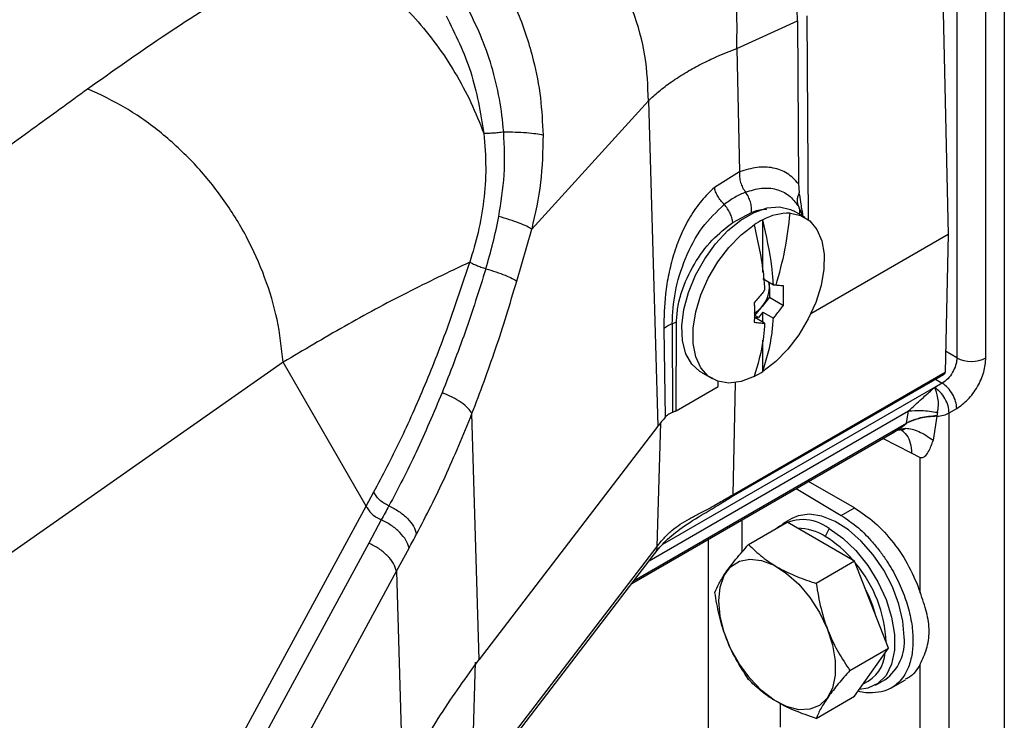
# Model space of a CAD drawing. Extents: x 0.5 to 33.5, y 0.5 to 21.5.
# Drawn here: x 24.9 to 25.1, y 14.3 to 14.4 of the extents above; entities that cross this region are included whole.
import ezdxf

# ---------------------------------------------------------------- set-up
doc = ezdxf.new("R2010")
doc.units = 0
doc.header["$MEASUREMENT"] = 0
doc.layers.get('0').update_dxf_attribs({"linetype": 'CONTINUOUS'})

# ---------------------------------------------------------------- blocks, each defined once
blk = doc.blocks.new('A$C7AF72921')
at = {"color": 7, "linetype": 'Continuous'}
for p, q in [((4.218143168245071, 4.82951132980801), (4.219633877075907, 4.762912158074251)), ((4.232998285983896, 4.820808307149036), (4.232998285983896, 4.473768132678646)), ((4.221688730392934, 4.818274409063431), (4.221688730392934, 4.73356632785428)), ((4.22862866168478, 4.733577695525575), (4.22862866168478, 4.818285776734729)), ((4.18640746764725, 4.766403303818105), (4.18604815902269, 4.814969686146036)), ((4.169313804156801, 4.807227599439685), (4.183750564644399, 4.813768620768773)), ((4.183750564644399, 4.813768620768773), (4.184037225957496, 4.775018253388446)), ((4.169313804156801, 4.807227599439685), (4.169971843089272, 4.777829475663996)), ((4.12048021397581, 4.764237144053364), (4.148276379470218, 4.794778074251749)), ((4.148276379470218, 4.794778074251749), (4.150532153679556, 4.717286505282591)), ((4.169971843089272, 4.777829475663996), (4.164003563106611, 4.774144117659691)), ((4.184037225957496, 4.775018253388446), (4.184169233019006, 4.772880779506874)), ((4.184227179750323, 4.772383266854916), (4.18416918116511, 4.772880809441492)), ((4.16836302404166, 4.765816583971283), (4.172804297464694, 4.768198100934807)), ((4.185555093267553, 4.766977646033812), (4.182945195823478, 4.768484307758076)), ((4.183977568047538, 4.769670420326594), (4.184453820176174, 4.768442369029611)), ((4.184936113283939, 4.76733494955047), (4.1844798508331, 4.768752957566974)), ((4.175527171589614, 4.753953354632802), (4.175527171589614, 4.766443748044441)), ((4.116936777837779, 4.751848064134812), (4.12048021397581, 4.764237144053364)), ((4.219633877075907, 4.762912158074251), (4.186944155494302, 4.744040768526386)), ((4.219633877075907, 4.762912158074251), (4.218881515902488, 4.730168329297033)), ((4.178027566564019, 4.750901737900211), (4.175527171589614, 4.752345185194294)), ((4.177093081536412, 4.750309573908797), (4.177093081536412, 4.751441166642497)), ((4.177093081536412, 4.750309573908797), (4.177093081536412, 4.74798950342198)), ((4.178658472944221, 4.75084224998276), (4.178027566564019, 4.750901737900211)), ((4.177093081536412, 4.74798950342198), (4.175353072126185, 4.745825042006103)), ((4.177093081536412, 4.74798950342198), (4.180430346574937, 4.74606294132327)), ((4.173613270131554, 4.743660640449733), (4.175353072126185, 4.745825042006103)), ((4.175527171589614, 4.744457089248634), (4.174483248909709, 4.74315841239132)), ((4.175527171589614, 4.744457089248634), (4.178027566564019, 4.743013641954551)), ((4.175527171589614, 4.742046421883519), (4.175527171589614, 4.744457089248634)), ((4.153916774290671, 4.741701705202697), (4.154969265827262, 4.742132421910615)), ((4.154851453770391, 4.720964586799543), (4.154969265827262, 4.742132421910615)), ((4.173439118814223, 4.743251682039212), (4.174483248909709, 4.74315841239132)), ((4.175939513788627, 4.741808234745132), (4.173439118814223, 4.743251682039212)), ((4.174483248909709, 4.74315841239132), (4.173613270131554, 4.743660640449733)), ((4.151944187183247, 4.740534537005807), (4.152289936013418, 4.719455126188471)), ((4.153916774290671, 4.741701705202697), (4.154036595686087, 4.720585090676135)), ((4.175527171589614, 4.730358526398486), (4.175527171589614, 4.737760824278293)), ((4.221688730392934, 4.73356632785428), (4.218995750040371, 4.735139637400177)), ((4.061325935007282, 4.732536205249851), (3.993489083751342, 4.685037208465157)), ((4.081072703202537, 4.698301341507555), (4.061325935007282, 4.732536205249851)), ((4.160801299692224, 4.730125823044997), (4.163411197136284, 4.728619161320729)), ((4.168078099834162, 4.700450370497169), (4.21862194825124, 4.72962872807717)), ((4.168337667485403, 4.700989971717028), (4.218881515902488, 4.730168329297033)), ((4.216615357950033, 4.728470319804511), (4.218230295757635, 4.727526896851689)), ((4.216388406400796, 4.726499263924776), (4.151652340480325, 4.689127928540135)), ((4.154851453770391, 4.720964586799543), (4.164857389395465, 4.726740890483818)), ((4.164857389395465, 4.726740890483818), (4.164857415322416, 4.727978568643078)), ((4.168951112065372, 4.727688017655744), (4.168337667485403, 4.700989971717028)), ((4.218230295757635, 4.727526896851689), (4.216419765045771, 4.726481699719375)), ((4.219858922994391, 4.720478197839704), (4.221669453706255, 4.721523394972021)), ((4.107974272280572, 4.661763977331585), (4.106269367959477, 4.720336464963175)), ((4.148459229278984, 4.685287363304443), (4.210181339216618, 4.720918778935431)), ((4.209722950755939, 4.718044152460759), (4.210181339216618, 4.720918778935431)), ((4.216956362148501, 4.719665645077107), (4.216029966329025, 4.713957370122706)), ((4.216956362148501, 4.719665645077107), (4.216962960557055, 4.719782790516636)), ((4.217093839796277, 4.720604018279364), (4.216962960557055, 4.719782790516636)), ((4.219858922994391, 4.46618293988017), (4.219858922994391, 4.720478197839704)), ((4.150532153679556, 4.717286505282591), (4.107974272280572, 4.661763977331585)), ((4.144870939518952, 4.680605883269614), (4.209722950755939, 4.718044152460759)), ((4.151147542780706, 4.718073232529637), (4.150277460294745, 4.68862332783468)), ((4.206882057158566, 4.716008978550825), (4.207902904853739, 4.716605868581038)), ((4.207902904853739, 4.716605868581038), (4.209567402024618, 4.716824703153936)), ((4.209706201946801, 4.717998436333385), (4.209722950755939, 4.718044152460759)), ((4.144298744715059, 4.679859400496799), (4.206891377896781, 4.715993358499691)), ((4.210923848149363, 4.71085728338068), (4.204111490410725, 4.71438857781239)), ((4.206382328177497, 4.715716782635432), (4.206882057158566, 4.716008978550825)), ((4.212921402908805, 4.709821891918001), (4.210923848149363, 4.71085728338068)), ((4.212991379744516, 4.709785806124895), (4.212921402908805, 4.709821891918001)), ((4.212991392707991, 4.677736359546799), (4.212991392707991, 4.709785798641239)), ((4.183460960622583, 4.702467246619893), (4.194164110800273, 4.696074664227194)), ((4.197295878839967, 4.697882595433608), (4.186407713953265, 4.704168371108242)), ((4.081072729129488, 4.698301326540243), (4.082893812109646, 4.701639210903075)), ((4.165368629941952, 4.698819845647364), (4.168083155589244, 4.70045284097899)), ((3.777705593780134, 4.138783919422945), (4.081072703202537, 4.698301341507555)), ((4.194164110800273, 4.696074664227194), (4.197295878839967, 4.697882595433608)), ((4.182431997792335, 4.695313475713359), (4.180201243088916, 4.694025688434397)), ((4.084679012192211, 4.694995846650318), (4.08169422402716, 4.689487180828944)), ((4.170500195422179, 4.694985184919933), (4.170500195422179, 4.687253732354066)), ((4.172134254354773, 4.689150037794807), (4.181291652788616, 4.694436491385336)), ((4.197364416729997, 4.685157882262725), (4.181291652788616, 4.694436491385336)), ((4.191273178191075, 4.692929332990342), (4.190371957439204, 4.691052870582457)), ((4.08169422402716, 4.689487180828944), (3.788955893328847, 4.149572971686965)), ((4.088292217750364, 4.682757443863185), (4.091278743021007, 4.688272949851882)), ((4.150277460294745, 4.68862332783468), (4.107176292640162, 4.632392105279248)), ((4.162464020867084, 4.690346016621099), (4.162464020867084, 4.503439327463031)), ((4.106630659995645, 4.63071620503143), (4.149731607271171, 4.686947315332041)), ((4.197364416729997, 4.685157882262725), (4.188207018296161, 4.679871428672197)), ((4.205400798700694, 4.66444496697698), (4.197364416729997, 4.685157882262725)), ((3.795553912979003, 4.142843219753892), (4.088292217750364, 4.682757443863185)), ((4.088292217750364, 4.682757443863185), (4.089731941235726, 4.633138708270739)), ((4.196243400266852, 4.659158513386455), (4.205400798700694, 4.66444496697698)), ((4.197364416729997, 4.653010600934881), (4.205400798700694, 4.66444496697698)), ((4.106204498732751, 4.631107278656788), (4.107091796712936, 4.661141423160796)), ((4.212991379744516, 4.633037615743806), (4.212991392707991, 4.660661752117459)), ((4.202345113293227, 4.655667218688624), (4.204575867996653, 4.656955005967585)), ((4.206007489310409, 4.654940272541463), (4.209450588155292, 4.656927931196115)), ((4.179632665094431, 4.651337467701985), (4.179632665094431, 4.645633337349313)), ((4.188207018296161, 4.647724147344352), (4.197364416729997, 4.653010600934881))]:
    blk.add_line(p, q, dxfattribs=at)
at = {"color": 7, "linetype": 'Continuous', "flags": 128}
for points in [[(4.160801299692224, 4.730125823044997), (4.160523570213108, 4.730294588036507), (4.158584027002355, 4.732068205419555), (4.157188742307802, 4.734547625005693), (4.156394548001956, 4.737631166974865), (4.156234008332923, 4.741192603407317), (4.156713760599686, 4.745086188272598), (4.157814307736487, 4.749152585466838), (4.159490225728462, 4.753225156084891), (4.161673274845469, 4.75713726336248), (4.164273851551329, 4.760728739468497), (4.167185344231186, 4.763852352024788), (4.170289111165815, 4.766380629841411), (4.173457591765484, 4.768209754757578), (4.176561151284517, 4.769264890227564), (4.17947285137997, 4.769502935305567), (4.182073428085829, 4.768914021152803), (4.182945195823478, 4.768484307758076)], [(4.181990656300719, 4.768001611450767), (4.184548090563212, 4.767461802099799), (4.186711850030079, 4.766153063983925), (4.188397516554915, 4.76412660154185), (4.189539131979146, 4.76146176059498), (4.190091894534667, 4.758262495235325), (4.190034440415388, 4.754654194026113), (4.189368843777245, 4.750777751983978), (4.188121031569366, 4.746784780222615), (4.186340161287305, 4.742831498356445), (4.184095509739151, 4.739072387621956), (4.181475021136357, 4.735654502512023), (4.17858115878191, 4.732711483268343), (4.175527171589614, 4.730358526398486)], [(4.173439118814223, 4.729153119189068), (4.170347796815179, 4.727970260732455), (4.167421992459396, 4.727582040526631), (4.164779310388148, 4.728004255583887), (4.1625255325539, 4.729219830472545), (4.160751092155223, 4.731180134985117), (4.159526925324954, 4.733806421622774), (4.158902396974234, 4.736993658043907), (4.158902396974234, 4.74061400031675), (4.159526925324954, 4.74452230182332), (4.160751092155223, 4.748562041277264), (4.1625255325539, 4.752571011186834), (4.164779310388148, 4.756388742574462), (4.167421992459396, 4.759862133405075), (4.170347796815179, 4.76285197500437), (4.173439118814223, 4.765238340835023)], [(4.209163291631953, 4.66709431540168), (4.208842743796339, 4.670919406181564), (4.20789421932578, 4.674957981405402), (4.20635655679007, 4.679044748826897), (4.20429270682169, 4.683012352637864), (4.201787165347881, 4.686698364096895), (4.198942512342889, 4.689951890345629), (4.195875198698744, 4.692639659213537), (4.192710801593563, 4.694651752183891), (4.189578877992169, 4.695905713105006), (4.186607649621507, 4.696350275157268), (4.183918752763432, 4.695967134274898), (4.182431997792335, 4.695313475713359)], [(4.191273178191075, 4.692929332990342), (4.194528941865002, 4.690654679319344), (4.197642405478604, 4.687689076371186), (4.200477517366316, 4.684162261618088), (4.202910346711278, 4.680228292015418), (4.204834580058574, 4.676059077588906), (4.206166110385212, 4.671836882024554), (4.206846744653852, 4.667746194446622), (4.206846744653852, 4.663965855571785), (4.206166110385212, 4.660661071472244), (4.204834580058574, 4.65797622809956), (4.202910346711278, 4.656028686206206), (4.200477517366316, 4.654903601576432), (4.19850441171991, 4.65463262128673)], [(4.165010773226541, 4.675748510837671), (4.165336039766885, 4.679014377687228), (4.166296620268795, 4.681751992017272), (4.167847622219838, 4.683833320897353), (4.169916502016349, 4.68516108413726), (4.172406526211098, 4.685673163200839), (4.175201256875539, 4.685345700363417), (4.178170035149506, 4.684193885137827), (4.181174022220404, 4.682271640476642), (4.184072771804757, 4.679668846501777), (4.186730737812525, 4.676507164557115), (4.189023626449533, 4.672934513969761), (4.190844242744618, 4.669117864667886), (4.192107429633339, 4.665235715348853), (4.192754151452512, 4.661469568594345), (4.192754151452512, 4.657995570518835), (4.192107429633339, 4.654976172761994), (4.190844242744618, 4.652552467980811), (4.189023626449533, 4.65083785751008), (4.186730737812525, 4.649912519793386), (4.184072771804757, 4.649819660079565), (4.181174022220404, 4.650563691135631), (4.178170035149506, 4.652109776121026), (4.175201256875539, 4.654385639330371), (4.172406526211098, 4.657284903835286), (4.169916502016349, 4.660671903639713), (4.167847622219838, 4.664388344648234), (4.166296620268795, 4.668260422263831), (4.165336039766885, 4.672107099234321), (4.165010773226541, 4.675748510837671)]]:
    blk.add_lwpolyline(points, dxfattribs=at)
at = {"color": 7, "linetype": 'Continuous'}
for centre, radius, start, end in [((4.181726555982848, 4.75491010544825), 0.01309416963353539, 88.84430550895019, 118.2582280973621), ((4.184895669906396, 4.747804068272554), 0.02086160163338475, 116.6845815824739, 123.3100418847829), ((4.173634634261973, 4.750374419148002), 0.003459055139070209, 358.9258407198408, 20.0820955939024), ((4.169547092643207, 4.750657606245401), 0.007554010516520825, 320.227944740863, 357.3593039925927), ((4.170509468864338, 4.749543109221623), 0.006106104844932445, 299.1266095471632, 322.489282310954), ((4.225147673453534, 4.740301268967666), 0.00757124288986075, 242.8157937052368, 297.3719081547204), ((4.164070551373669, 4.747792918699776), 0.02086173966110249, 296.6846035250171, 303.3100199423234), ((4.191776821247316, 4.685652211733615), 0.05197933369251391, 139.4346818978179, 142.5121144018904), ((4.184997275857725, 4.684786046465522), 0.01028105371657474, 52.37912635475431, 126.7156241312471), ((4.183618972356335, 4.680481505011141), 0.01254418501026903, 57.42957219635048, 89.46354121907828), ((4.176512281442058, 4.668172813562219), 0.0267504696780271, 39.98945829059918, 58.79446544721031), ((4.173805740698569, 4.664668270982151), 0.03107315243244158, 2.175283759060221, 40.23601166819751), ((4.174278359408724, 4.664851651292), 0.02906271637874959, 14.56861691314821, 27.84272916528514), ((4.198138742574045, 4.665974835928058), 0.01108124163720743, 305.5140730284118, 5.798182181394306), ((4.196051631516454, 4.663990031483632), 0.008640138463484553, 293.6594815883134, 356.1390832926988)]:
    blk.add_arc(centre, radius, start, end, dxfattribs=at)
blk.add_ellipse((4.138507170752753, 4.838498234113896), major_axis=(-0.03101035619508252, 0.05610980396159527), ratio=0.5871792408184948, start_param=3.966013086405891, end_param=5.510772917569341, dxfattribs=at)
for points, knots in [([(4.169313804156808, 4.807227599439685), (4.169379669407313, 4.810878926274022), (4.169511400256901, 4.818181599266453), (4.167570600137637, 4.829894297067238), (4.164134084426031, 4.841618625064541), (4.159176650248021, 4.852999063297176), (4.152924843767458, 4.863603583781455), (4.145595581894035, 4.872994333111897), (4.137480077282092, 4.881005535937973), (4.131706585042949, 4.88476821559976), (4.128819837543574, 4.886649556329893)], [0, 0, 0, 0, 0.1249999404896359, 0.2500005425108658, 0.3749998837950807, 0.4999998287116047, 0.6250000364945061, 0.7500001066152248, 0.8749999935603655, 1, 1, 1, 1]), ([(4.148276379470225, 4.794778074251749), (4.148139195990794, 4.798319681223912), (4.147864829177145, 4.805402891418996), (4.144843962662755, 4.816260469176953), (4.140023948339049, 4.826804476698015), (4.133386250460845, 4.836701850541633), (4.12521797393628, 4.845603925578001), (4.115789807233064, 4.853150971465332), (4.105454657157928, 4.859251645542042), (4.098165159315805, 4.861772597301659), (4.094520415398087, 4.863033071451149)], [0, 0, 0, 0, 0.125000052074013, 0.2499999718195908, 0.3749998380560418, 0.4999999535461409, 0.624999861396726, 0.7500003645714115, 0.875000353879284, 1, 1, 1, 1]), ([(4.014756558257581, 4.797622377921225), (4.020602282142825, 4.801757442916831), (4.032112378395162, 4.809899291051206), (4.050105391471774, 4.821418680520772), (4.062640585779029, 4.828664944556444), (4.068760098766994, 4.832202473037743)], [0, 0, 0, 0, 0.3456352937836801, 0.680547965958458, 1, 1, 1, 1]), ([(4.068760111730462, 4.832202465554087), (4.070930097194314, 4.831148268864798), (4.075270084756305, 4.829039867405147), (4.081501459993127, 4.824839439944515), (4.087412200220832, 4.819952116230624), (4.092902580510419, 4.814371620517608), (4.097900484410388, 4.808200950116365), (4.102314702542778, 4.801519862937656), (4.106147684382726, 4.794444889084673), (4.108112258528308, 4.789489433381437), (4.109094549825677, 4.787011694873716)], [0, 0, 0, 0, 0.1249996705386647, 0.250000299277313, 0.3750000137954487, 0.5000000165081376, 0.6249999613493445, 0.7499996083392089, 0.8749992665740377, 0.9999999999999999, 0.9999999999999999, 0.9999999999999999, 0.9999999999999999]), ([(4.114588962959033, 4.821266122486744), (4.115484079521757, 4.819401281157553), (4.117236501154025, 4.815750373083532), (4.119298438820479, 4.810109826460433), (4.121223879344427, 4.803411169271659), (4.1227428067006, 4.795596402753322), (4.123034045350366, 4.789575265557694), (4.123177083370756, 4.786618063463457)], [0, 0, 0, 0, 0.1745895047486163, 0.3418040036691097, 0.5016947431818095, 0.7552639474642892, 1, 1, 1, 1]), ([(4.113835370255529, 4.787342421815257), (4.113549302896011, 4.789987295694267), (4.112976234657758, 4.795285674428602), (4.111042796324824, 4.803017348599873), (4.108421781267047, 4.810514399051787), (4.106066323713499, 4.815164625755763), (4.104886580054419, 4.817493716958882)], [0, 0, 0, 0, 0.2488577734718124, 0.4985276406942494, 0.748834855799539, 1, 1, 1, 1]), ([(4.100091455629602, 4.815023969353053), (4.102278822126294, 4.810628779490752), (4.106634945591779, 4.801875792863491), (4.108277037392234, 4.791952292952963), (4.109094575752628, 4.78701173978537)], [0, 0, 0, 0, 0.502136019334041, 0.9999999999999999, 0.9999999999999999, 0.9999999999999999, 0.9999999999999999]), ([(4.148276379470225, 4.794778074251749), (4.149087392175701, 4.795527079479236), (4.150774317452253, 4.79708502776041), (4.153813676133659, 4.799369953339994), (4.157205633614261, 4.801557671601529), (4.160823569951276, 4.803540778552875), (4.164764484272105, 4.805436825970755), (4.167694972946123, 4.806590370127122), (4.169313804156808, 4.807227599439685)], [0, 0, 0, 0, 0.1543211853672811, 0.3209916522189671, 0.5000048335402913, 0.6602801852367628, 0.8123353815019673, 0.9999999999999999, 0.9999999999999999, 0.9999999999999999, 0.9999999999999999]), ([(3.948199733443815, 4.749968739422208), (3.952700314278403, 4.753107202606753), (3.961650515596823, 4.759348591966152), (3.974906117128036, 4.768791033046728), (3.988189932985627, 4.778350464469536), (4.00147464788801, 4.787973239564703), (4.010364261750802, 4.794431430571223), (4.014756558257581, 4.797622377921225)], [0, 0, 0, 0, 0.1995002474530017, 0.3967415414600115, 0.5953651303605406, 0.8000727194825618, 1, 1, 1, 1]), ([(4.061325935007289, 4.732536205249854), (4.060942160415308, 4.735913167125034), (4.060174612538795, 4.742667079370637), (4.057124728875614, 4.752766832639232), (4.052773526224215, 4.762510881722552), (4.047094473466665, 4.771658950453006), (4.04027546216016, 4.779978510181092), (4.03247587244546, 4.78721633330666), (4.023930788172862, 4.79332235687847), (4.017814644630285, 4.796189033011125), (4.014756558257581, 4.797622377921225)], [0, 0, 0, 0, 0.1249999425073618, 0.2499994591599811, 0.3750001561454485, 0.4999997418798973, 0.6249996245033157, 0.7499998505628825, 0.8749993284422417, 1, 1, 1, 1]), ([(4.109094575752628, 4.78701173978537), (4.109310792301152, 4.784284559415486), (4.109734966302547, 4.778934372216845), (4.109161502601033, 4.771015181667494), (4.10788600675842, 4.763475711659758), (4.106435567962883, 4.758701339691235), (4.105722827871752, 4.756355231518722)], [0, 0, 0, 0, 0.2643002603009903, 0.5185047108998623, 0.7633950516983308, 1, 1, 1, 1]), ([(4.113835370255529, 4.787342421815257), (4.113399064998255, 4.787277263292363), (4.112526493501207, 4.787146952073506), (4.111224117265934, 4.787028483157368), (4.110022941951947, 4.786972311217312), (4.109404031785942, 4.786998596902446), (4.109094575752628, 4.78701173978537)], [0, 0, 0, 0, 0.250006628699353, 0.4999909000317799, 0.7499946822686652, 1, 1, 1, 1]), ([(4.112654112526066, 4.767216866316016), (4.113183428330835, 4.770505549692846), (4.114257914718031, 4.777181423506583), (4.113977597168422, 4.783922267134407), (4.113835370255529, 4.787342421815257)], [0, 0, 0, 0, 0.4926221598242452, 0.9999999999999999, 0.9999999999999999, 0.9999999999999999, 0.9999999999999999]), ([(4.113835370255529, 4.787342421815257), (4.114753063376249, 4.787343509866457), (4.116588426541817, 4.787345685941503), (4.119276325725998, 4.787196235250995), (4.121634346009323, 4.786954434325427), (4.122662845758846, 4.786730185301625), (4.123177083370756, 4.786618063463457)], [0, 0, 0, 0, 0.2500012136332574, 0.4999961408553075, 0.7500040319985245, 1, 1, 1, 1]), ([(4.123177083370756, 4.786618063463457), (4.123102909494889, 4.782821960152038), (4.122955418854332, 4.775273619142908), (4.121302079589576, 4.76790168893687), (4.120480213975817, 4.764237144053364)], [0, 0, 0, 0, 0.5029056459989462, 1, 1, 1, 1]), ([(4.169971843089279, 4.777829475663996), (4.169954276765949, 4.777427085528714), (4.169919143912331, 4.776622300516955), (4.170190184520166, 4.775332326191315), (4.170667100664375, 4.774079916060806), (4.171147671842043, 4.773369109461488), (4.171387960087465, 4.773013702232507)], [0, 0, 0, 0, 0.2500005878400275, 0.5000041213266421, 0.7499992966967692, 1, 1, 1, 1]), ([(4.184037225957503, 4.775018253388446), (4.183179854774544, 4.775908222279824), (4.181465378122361, 4.777687884246287), (4.17803992434488, 4.778933900784544), (4.17418669736945, 4.779143085003451), (4.171376941431639, 4.778267391231815), (4.169971843089279, 4.777829475663996)], [0, 0, 0, 0, 0.2500364298699641, 0.4999953692556448, 0.7499584685015391, 1, 1, 1, 1]), ([(4.164003563106618, 4.774144117659695), (4.162949064992844, 4.773137993619603), (4.160843247220697, 4.771128778186284), (4.158149674593339, 4.767233217738063), (4.15591044459449, 4.762860334305454), (4.154212822895566, 4.758194368772369), (4.153022590739852, 4.753444521316943), (4.152049007889424, 4.747347057608156), (4.151985651244019, 4.743229374491214), (4.151944187183254, 4.740534537005804)], [0, 0, 0, 0, 0.1303549607965368, 0.2603170072530036, 0.3892425998645811, 0.5163806864217247, 0.6380907761353137, 0.7631467708693046, 1, 1, 1, 1]), ([(4.166330429010472, 4.770073193048724), (4.166033657236618, 4.770380909105679), (4.165440092222909, 4.770996363477217), (4.164738209753416, 4.772056495587794), (4.164215492244494, 4.773138310045869), (4.164074206760056, 4.773808845571992), (4.164003563106618, 4.774144117659695)], [0, 0, 0, 0, 0.2499932552848433, 0.5000045929897123, 0.7499990717534404, 1, 1, 1, 1]), ([(4.171387973050933, 4.773013754627822), (4.170528235478443, 4.77263913407031), (4.168807794912652, 4.771889472284474), (4.167156500590778, 4.770678820959933), (4.166330390120052, 4.770073155620715)], [0, 0, 0, 0, 0.4997194262768723, 1, 1, 1, 1]), ([(4.171387960087458, 4.773013702232507), (4.172684445210685, 4.773408806841019), (4.175277576501244, 4.774199065136322), (4.178785624109828, 4.773848470826348), (4.181835675823145, 4.772457122036389), (4.183263612755269, 4.77059930947005), (4.183977568047546, 4.769670420326594)], [0, 0, 0, 0, 0.2499806114628236, 0.4999922744996923, 0.7500007501969214, 1, 1, 1, 1]), ([(4.172804297464701, 4.768198100934811), (4.172821781313353, 4.768600469244213), (4.172856747973832, 4.769405182001798), (4.172585640353127, 4.770695134923304), (4.172109181806206, 4.771947699660952), (4.171628374559283, 4.772658405056504), (4.171387973050933, 4.773013754627822)], [0, 0, 0, 0, 0.2500078107452159, 0.5000007955457865, 0.7500025973126546, 1, 1, 1, 1]), ([(4.18416918116511, 4.772880809441496), (4.184045978726907, 4.772603903081979), (4.183799555810417, 4.772050049816638), (4.183666289224234, 4.77120804841201), (4.183700721212787, 4.770393886621033), (4.183885295027494, 4.769911569159571), (4.183977581011021, 4.769670412842942)], [0, 0, 0, 0, 0.2499852564696994, 0.5000071173016044, 0.7500060612220181, 1, 1, 1, 1]), ([(4.184227179750323, 4.772383266854916), (4.184330217452327, 4.771653058709738), (4.184501051129821, 4.770442393678014), (4.18480194223261, 4.76870248263311), (4.184965151602817, 4.767696340279105), (4.185046821356742, 4.767192867970074)], [0, 0, 0, 0, 0.4315934802543366, 0.7155701260105652, 1, 1, 1, 1]), ([(4.153916774290678, 4.741701705202701), (4.15405802402217, 4.744181458581725), (4.154339909205923, 4.749130181171065), (4.156869949134524, 4.757320850226776), (4.16086946266396, 4.764948750081057), (4.16450684467204, 4.768361956780328), (4.166330377156577, 4.770073103225403)], [0, 0, 0, 0, 0.2503858083439441, 0.4996827169508213, 0.7491754189738901, 1, 1, 1, 1]), ([(4.16836302404166, 4.765816583971283), (4.16830672231935, 4.766162594707875), (4.168194119968483, 4.766854609459109), (4.167743065283339, 4.767981179552283), (4.167125727296764, 4.769092259941665), (4.166595496332334, 4.769746152427512), (4.166330377156577, 4.770073103225403)], [0, 0, 0, 0, 0.2500072823531703, 0.5000097078103011, 0.7500013710103527, 1, 1, 1, 1]), ([(4.172804297464701, 4.768198100934811), (4.17388829283037, 4.768592759784585), (4.175146806646183, 4.769050956960257), (4.176247942707882, 4.768939569535316), (4.176400637542436, 4.768924123411065)], [0, 0, 0, 0, 0.8613297303845503, 1, 1, 1, 1]), ([(4.178658472944221, 4.750842249982764), (4.179441437470743, 4.753637539874394), (4.181007377848076, 4.759228160087023), (4.18166289523635, 4.765077113563674), (4.181990656300727, 4.768001611450767)], [0, 0, 0, 0, 0.4999963841786455, 1, 1, 1, 1]), ([(4.183977568047546, 4.769670420326594), (4.184114104785941, 4.769309540888973), (4.184337818539625, 4.76871824440305), (4.184220843855108, 4.768038957326237), (4.184175261034689, 4.767774252010177)], [0, 0, 0, 0, 0.6103189283395044, 1, 1, 1, 1]), ([(4.109568183332442, 4.754799494280952), (4.110156697288758, 4.756826668527101), (4.111346116342069, 4.760923699101976), (4.112215096176051, 4.76510462521458), (4.112654112526073, 4.767216866316016)], [0, 0, 0, 0, 0.4947910954294876, 1, 1, 1, 1]), ([(4.120480213975817, 4.764237144053364), (4.120136151128833, 4.764444656079736), (4.119447994053331, 4.764859699059368), (4.117553448379603, 4.765642986856051), (4.115238014800489, 4.766462422360714), (4.113515405639667, 4.766965387229629), (4.112654112526073, 4.767216866316016)], [0, 0, 0, 0, 0.2499867884703305, 0.4999963778992462, 0.7500015173048594, 1, 1, 1, 1]), ([(4.154969265827269, 4.742132421910615), (4.15503381467601, 4.7432699151238), (4.155161794871027, 4.745525208689333), (4.156354878913604, 4.750240718375252), (4.158944263137961, 4.755948528026984), (4.163323031205401, 4.761870460059509), (4.166682513533502, 4.764500807755784), (4.16836302404166, 4.765816583971283)], [0, 0, 0, 0, 0.1329011445558038, 0.2635014369268271, 0.5141575889784346, 0.7569675332998225, 0.9999999999999999, 0.9999999999999999, 0.9999999999999999, 0.9999999999999999]), ([(4.178027566564026, 4.750901737900211), (4.178010579987721, 4.751185954643486), (4.177925612196866, 4.75260762245674), (4.177475979084214, 4.757654250630733), (4.176366807777505, 4.76265682700561), (4.175527171589621, 4.766443748044445)], [0, 0, 0, 0, 0.0572443728099276, 0.2863395075769751, 1, 1, 1, 1]), ([(4.17343911881423, 4.765238340835023), (4.174334226617901, 4.761206787553153), (4.175513901448731, 4.7558935482805), (4.175856798465595, 4.75090072447075), (4.175939513788634, 4.749696330690796)], [0, 0, 0, 0, 0.7587750287515971, 0.9999999999999999, 0.9999999999999999, 0.9999999999999999, 0.9999999999999999]), ([(4.105722827871752, 4.756355231518722), (4.100714547827771, 4.753959454271563), (4.090487574599116, 4.749067245858029), (4.075686466192728, 4.741059196328504), (4.06615256752152, 4.735400777210842), (4.061325935007289, 4.732536145370887)], [0, 0, 0, 0, 0.3214969551415047, 0.6565009792678395, 1, 1, 1, 1]), ([(4.08289376025575, 4.701639240837689), (4.085006708152022, 4.705640723618277), (4.089228388242788, 4.713635705519252), (4.095178592157751, 4.727067582274252), (4.100779843549567, 4.74128042564551), (4.10407503814789, 4.751329904997736), (4.105722827871752, 4.756355231518722)], [0, 0, 0, 0, 0.2504795105289795, 0.5004592704892626, 0.7502004642889486, 1, 1, 1, 1]), ([(4.105722827871752, 4.756355231518722), (4.105937548642409, 4.756237456636615), (4.106366993201782, 4.756001905216984), (4.107304715404844, 4.755598163658487), (4.108384716173632, 4.75518578827505), (4.109173721048826, 4.754928250207907), (4.109568183332442, 4.754799494280949)], [0, 0, 0, 0, 0.2499910167100139, 0.4999855472444407, 0.7500182203243657, 1, 1, 1, 1]), ([(4.109568157405491, 4.754799449369294), (4.10796072598373, 4.749702646977557), (4.104745857654599, 4.739509024800427), (4.101018405382945, 4.73001516659944), (4.099154676067002, 4.725268229399138)], [0, 0, 0, 0, 0.499999146836398, 1, 1, 1, 1]), ([(4.109568183332442, 4.754799494280949), (4.110387161249413, 4.754549833978402), (4.112025168904665, 4.754050497575886), (4.114195499109996, 4.753244776145557), (4.115965219265036, 4.752472353208848), (4.116612928093552, 4.752056158492291), (4.116936777837786, 4.751848064134812)], [0, 0, 0, 0, 0.2499954268443634, 0.5000066722989513, 0.750006941140936, 1, 1, 1, 1]), ([(4.106269367959484, 4.720336464963175), (4.108188133183006, 4.725400272307887), (4.112027398179556, 4.735532464641437), (4.115299825132865, 4.746407893159567), (4.116936777837786, 4.751848064134812)], [0, 0, 0, 0, 0.499774103965418, 1, 1, 1, 1]), ([(4.175939513788634, 4.749696330690796), (4.175736086297015, 4.749437997915308), (4.174935401906616, 4.748421208005485), (4.174096374539531, 4.747426891460702), (4.173470516349632, 4.746685197950665)], [0, 0, 0, 0, 0.2540670132425999, 1, 1, 1, 1]), ([(4.180430346574944, 4.750703022417937), (4.180207755106188, 4.750718308187903), (4.179628931582847, 4.750758057075306), (4.179028192651693, 4.750810174656852), (4.178658472944221, 4.750842249982764)], [0, 0, 0, 0, 0.3845584358196983, 1, 1, 1, 1]), ([(4.180430346574944, 4.74606294132327), (4.180439827266575, 4.746366948314513), (4.180487189334308, 4.747885656050219), (4.180455606956848, 4.749451011586366), (4.180430346574944, 4.750703022417937)], [0, 0, 0, 0, 0.2001747828731223, 1, 1, 1, 1]), ([(4.173470516349632, 4.746685197950665), (4.17347999695631, 4.746370264794713), (4.17352736165158, 4.744796872557345), (4.173495778087769, 4.743267981887513), (4.173470516349632, 4.742045116855994)], [0, 0, 0, 0, 0.2001618849206, 1, 1, 1, 1]), ([(4.178027566564026, 4.743013641954551), (4.178236763097452, 4.743268644607202), (4.179060146672974, 4.744272318006882), (4.179844942967939, 4.745297916200524), (4.180430346574944, 4.74606294132327)], [0, 0, 0, 0, 0.2540693543675407, 1, 1, 1, 1]), ([(4.175527171589621, 4.730358526398486), (4.176402900730686, 4.733274279015028), (4.177588024035316, 4.737220163894676), (4.177936572717577, 4.741814279393321), (4.178027566564026, 4.743013641954551)], [0, 0, 0, 0, 0.7389350438437644, 1, 1, 1, 1]), ([(4.151944187183254, 4.740534537005807), (4.152195802648158, 4.740768614298556), (4.152699063401499, 4.741236796628812), (4.15351085462521, 4.7415467295558), (4.153916774290678, 4.741701705202701)], [0, 0, 0, 0, 0.4999703697042685, 1, 1, 1, 1]), ([(4.175939513788634, 4.741808234745132), (4.175922527491387, 4.74154361014115), (4.175837567238588, 4.740220038976172), (4.17538790943135, 4.735692563260287), (4.174278749822228, 4.731970620448067), (4.17343911881423, 4.729153119189068)], [0, 0, 0, 0, 0.05724851344351179, 0.2863395182822233, 0.9999999999999999, 0.9999999999999999, 0.9999999999999999, 0.9999999999999999]), ([(4.173470516349632, 4.742045116855994), (4.173711837879743, 4.742019039107603), (4.174339379216079, 4.74195122557655), (4.175161604284263, 4.741872941616652), (4.175733960276645, 4.741825332781108), (4.175939513788634, 4.741808234745132)], [0, 0, 0, 0, 0.2859340533272835, 0.7435533739754602, 1, 1, 1, 1]), ([(4.221688730392934, 4.733566327854284), (4.221676164263201, 4.733269660696799), (4.221651709526732, 4.732692321666534), (4.221368256706967, 4.731515023423338), (4.220737927430456, 4.730065098380191), (4.219603932036094, 4.72849526429895), (4.218689346038374, 4.727850511883922), (4.218230295757643, 4.727526896851689)], [0, 0, 0, 0, 0.1364613739160638, 0.2655652144088952, 0.5007195615877814, 0.7494004653579737, 1, 1, 1, 1]), ([(4.221669453706262, 4.721523394972021), (4.222581391141439, 4.722170652720283), (4.224405268329043, 4.723465169861495), (4.226705564265572, 4.726651741802506), (4.228315115533512, 4.730237295492635), (4.22852414831555, 4.732464250309803), (4.228628661684787, 4.733577695525579)], [0, 0, 0, 0, 0.249993872842493, 0.4999883809164741, 0.7500014186153919, 1, 1, 1, 1]), ([(4.218881515902488, 4.730168329297033), (4.218868436636953, 4.73006462151109), (4.21884227878374, 4.729857211313931), (4.21873398343908, 4.729681321624657), (4.218636626967459, 4.729648226651445), (4.218615596148709, 4.729641077518249)], [0, 0, 0, 0, 0.4394687735834903, 0.8789147713892177, 1, 1, 1, 1]), ([(4.210181339216625, 4.720918778935431), (4.21125894258067, 4.721900622148407), (4.212895068875966, 4.723391355707914), (4.21472127891537, 4.725084982758634), (4.215671147428388, 4.725917141534477), (4.216156830074127, 4.726319116468023), (4.216297087850499, 4.726433068734849), (4.216341652396402, 4.726466362138758), (4.216356632924636, 4.726477553833131)], [0, 0, 0, 0, 0.490382086870426, 0.7445476265586304, 0.9286912928087396, 0.97843853711123, 0.9927520387099718, 1, 1, 1, 1]), ([(4.217093839796284, 4.720604018279364), (4.217195709024914, 4.721150974994448), (4.217402776654332, 4.722262763430717), (4.217235120765601, 4.723994090701041), (4.216902645793589, 4.725331211476774), (4.216598276380708, 4.726057735463339), (4.21645709686004, 4.726368680812396), (4.216414324495659, 4.72644950330243), (4.216410310292538, 4.726473047386552), (4.21640986095121, 4.726475682861096)], [0, 0, 0, 0, 0.2575360004609729, 0.5234884943130559, 0.765830745888998, 0.936464633899716, 0.9817216906833662, 0.9979539650535854, 1, 1, 1, 1]), ([(4.219858922994398, 4.720478197839704), (4.219807406962644, 4.72103057283767), (4.219704374408352, 4.722135328096208), (4.218911067242736, 4.723915252451434), (4.217775638771386, 4.725502204769565), (4.216871720291131, 4.726155203326684), (4.216419765045771, 4.726481699719375)], [0, 0, 0, 0, 0.249999328503514, 0.5000010388099687, 0.7500027290993266, 1, 1, 1, 1]), ([(4.221669453706262, 4.721523394972021), (4.221617937674516, 4.722075769969987), (4.221514905120223, 4.723180525228525), (4.220721597954608, 4.724960449583754), (4.219586169483257, 4.726547401901886), (4.218682251002996, 4.727200400458997), (4.218230295757643, 4.727526896851689)], [0, 0, 0, 0, 0.249999328503514, 0.5000010388099687, 0.7500027290993266, 1, 1, 1, 1]), ([(4.099154676067002, 4.725268229399138), (4.097125665594426, 4.720457560613436), (4.093086184282988, 4.710880179462364), (4.088679659655533, 4.702494109817881), (4.086486509451042, 4.698320319379686)], [0, 0, 0, 0, 0.5022948037480023, 0.9999999999999999, 0.9999999999999999, 0.9999999999999999, 0.9999999999999999]), ([(4.106269367959484, 4.720336464963175), (4.105999501743398, 4.720757821478106), (4.105459761943855, 4.721600546011015), (4.103774178249935, 4.722959632046308), (4.101635351266253, 4.724251476915224), (4.099981560830528, 4.724929314761102), (4.099154676067002, 4.725268229399138)], [0, 0, 0, 0, 0.2499971477259522, 0.5000011203839783, 0.7500037209026006, 1, 1, 1, 1]), ([(4.210181339216625, 4.720918778935431), (4.211180584516889, 4.721008127467417), (4.213179069205722, 4.721186824002796), (4.215788918839493, 4.720798286470728), (4.217093839796284, 4.720604018279364)], [0, 0, 0, 0, 0.5000014790490315, 1, 1, 1, 1]), ([(4.093083414242379, 4.691620248875982), (4.095379586981416, 4.696063659245883), (4.099994544991439, 4.704994238348153), (4.104170939089727, 4.715205711248), (4.106269367959484, 4.720336464963175)], [0, 0, 0, 0, 0.4975500825891002, 0.9999999999999999, 0.9999999999999999, 0.9999999999999999, 0.9999999999999999]), ([(4.154036595686094, 4.720585090676135), (4.153830902715818, 4.720500530295464), (4.153419551140779, 4.720331423661765), (4.152799348886617, 4.719961787057422), (4.152481098244131, 4.719645255702307), (4.152289936013418, 4.719455126188471)], [0, 0, 0, 0, 0.285408580126761, 0.5707694765175211, 1, 1, 1, 1]), ([(4.154851453770398, 4.720964586799543), (4.154771402600829, 4.720920223594224), (4.154605521182297, 4.720828294500993), (4.154333593356249, 4.720700920528049), (4.154135796955892, 4.720623779425392), (4.154036595686094, 4.720585090676135)], [0, 0, 0, 0, 0.3173619639331473, 0.6576350233896433, 0.9999999999999999, 0.9999999999999999, 0.9999999999999999, 0.9999999999999999]), ([(4.216956362148508, 4.719665645077107), (4.21559948797875, 4.719570070213475), (4.212885680258552, 4.71937891630358), (4.21076604351061, 4.718458603035888), (4.209706201946808, 4.717998436333389)], [0, 0, 0, 0, 0.499989059526963, 1, 1, 1, 1]), ([(4.216962960557055, 4.719782790516636), (4.215608190190331, 4.719664722824103), (4.212898731891215, 4.719428594623164), (4.210781522995909, 4.718505663740917), (4.209722950755939, 4.718044212339731)], [0, 0, 0, 0, 0.5000152123311723, 1, 1, 1, 1]), ([(4.216956362148508, 4.719665645077107), (4.217499393450964, 4.719730467123355), (4.218585519814418, 4.719860118826762), (4.219434438656457, 4.720272163439343), (4.219858922994398, 4.720478197839704)], [0, 0, 0, 0, 0.4999706486513111, 1, 1, 1, 1]), ([(4.206394721259194, 4.71569495791455), (4.206708650926551, 4.715902661543986), (4.2075205827704, 4.716439855725874), (4.208057329845481, 4.716472174841275), (4.208386546162878, 4.716491997921175)], [0, 0, 0, 0, 0.3866453443445012, 1, 1, 1, 1]), ([(4.209706201946808, 4.717998436333389), (4.209699161276866, 4.717983723695948), (4.20968317420035, 4.717950316070993), (4.209625185519393, 4.717873225324158), (4.209443901199883, 4.717686841596201), (4.208866734553787, 4.717230557452467), (4.208313632924998, 4.716872074587435), (4.207902904853746, 4.716605868581041)], [0, 0, 0, 0, 0.02005573737982854, 0.04554007094371779, 0.1162604655953662, 0.3437433275080494, 1, 1, 1, 1]), ([(4.208226615777143, 4.716541802525846), (4.208279986062145, 4.716521654944337), (4.208542682738781, 4.716422485477541), (4.20892899134153, 4.716491036947819), (4.209325330845765, 4.716635074943191), (4.209488060420213, 4.716762597773407), (4.209567350170722, 4.716824733088554)], [0, 0, 0, 0, 0.1208249823990399, 0.594718977648814, 0.802527406247442, 1, 1, 1, 1]), ([(4.208381347809571, 4.71647846274589), (4.208858558935475, 4.71609013662265), (4.209812979683377, 4.715313485599964), (4.210698136637255, 4.713356383106074), (4.210848610348712, 4.711690323597399), (4.21092384814937, 4.71085728338068)], [0, 0, 0, 0, 0.3333312426570296, 0.6666614348382065, 0.9999999999999999, 0.9999999999999999, 0.9999999999999999, 0.9999999999999999]), ([(4.209567402024618, 4.716824703153939), (4.21004301208778, 4.716768593192366), (4.210994181550078, 4.716656379246309), (4.21261420401877, 4.716057113372514), (4.214309840707926, 4.715185338839522), (4.215456599289205, 4.714366687197877), (4.216029966329025, 4.71395737012271)], [0, 0, 0, 0, 0.2500077408262386, 0.4999888497548661, 0.7499997664918423, 1, 1, 1, 1]), ([(4.216029966329025, 4.71395737012271), (4.215700373455604, 4.713022012735422), (4.215210808501865, 4.71163266778002), (4.214284426420491, 4.710264555931847), (4.213678214620053, 4.709797839873385), (4.213267664360153, 4.709707091467429), (4.213080079299196, 4.709760535245991), (4.212991379744523, 4.709785806124895)], [0, 0, 0, 0, 0.5055772490402103, 0.7509655775049828, 0.8926775745500608, 0.9492526148049941, 1, 1, 1, 1]), ([(4.086486483524091, 4.698320274468028), (4.086079779776775, 4.698525096598555), (4.085266406631696, 4.698934723560644), (4.084215035780048, 4.699769876138735), (4.083363497868127, 4.700692895054779), (4.083050371079672, 4.701323778229519), (4.082893812109653, 4.701639210903075)], [0, 0, 0, 0, 0.2500085907063982, 0.4999960660843689, 0.7500050976536674, 1, 1, 1, 1]), ([(4.150277460294753, 4.68862332783468), (4.150834885754946, 4.689323277681975), (4.151951861744294, 4.690725845790205), (4.153833310421248, 4.692525586384203), (4.155849360868942, 4.6940097711236), (4.158012935611531, 4.695273705687431), (4.160333287159347, 4.696480449332004), (4.16283120776589, 4.697789238971204), (4.165492749555625, 4.699309490891721), (4.167390284560334, 4.700430356684496), (4.16833766748541, 4.700989971717028)], [0, 0, 0, 0, 0.1233220263869419, 0.2471141924249204, 0.3718020973336555, 0.4973463930323367, 0.6233049634331247, 0.7492332229094198, 0.8747995888327874, 1, 1, 1, 1]), ([(4.16833766748541, 4.700989971717028), (4.168323216750281, 4.700867961522935), (4.168294314734823, 4.700623936531667), (4.168148020450793, 4.700507033785691), (4.168074871929001, 4.70044858131012)], [0, 0, 0, 0, 0.4999905684293864, 1, 1, 1, 1]), ([(4.081072703202544, 4.698301341507559), (4.081229916672029, 4.697986023659563), (4.081544347284861, 4.697355380595035), (4.08239898157948, 4.696434670924294), (4.083454858315299, 4.695604461397554), (4.084270967137947, 4.695198715131362), (4.084679012192218, 4.694995846650322)], [0, 0, 0, 0, 0.2499972275456372, 0.5000002971837925, 0.7500058813066336, 1, 1, 1, 1]), ([(4.086486483524091, 4.698320274468028), (4.086184070848411, 4.697765722676934), (4.08557976471451, 4.69665757121415), (4.084979091000818, 4.695549437470202), (4.084679012192218, 4.694995846650322)], [0, 0, 0, 0, 0.5004295980469704, 1, 1, 1, 1]), ([(4.086486509451042, 4.698320319379686), (4.087304007527287, 4.697908449190816), (4.088939007183562, 4.697084707047797), (4.090972362333524, 4.695361102343636), (4.092497584381007, 4.693470241625068), (4.092888138344811, 4.69223691084289), (4.093083414242379, 4.691620248875982)], [0, 0, 0, 0, 0.2499975384723988, 0.4999961484369873, 0.7499994624128485, 0.9999999999999999, 0.9999999999999999, 0.9999999999999999, 0.9999999999999999]), ([(4.149731607271178, 4.686947315332041), (4.150581664986397, 4.687983837602065), (4.152413825096254, 4.690217891504627), (4.156344479140202, 4.693326805703943), (4.160797803502518, 4.696080499266554), (4.164069547770971, 4.698041291464524), (4.165368629941959, 4.698819845647364)], [0, 0, 0, 0, 0.2310811733755444, 0.4980576029287657, 0.8006982314644949, 1, 1, 1, 1]), ([(4.197295878839967, 4.697882595433608), (4.198938109880331, 4.696786560136285), (4.202222568507935, 4.694594491846264), (4.206708673992502, 4.689647377115701), (4.210535152664242, 4.683925492883294), (4.212172644207818, 4.679799408575558), (4.212991392707998, 4.677736359546799)], [0, 0, 0, 0, 0.2500013765346931, 0.5000022273938027, 0.7500002805999623, 1, 1, 1, 1]), ([(4.19416411080028, 4.696074664227197), (4.195542342180524, 4.695144351545245), (4.198132047525824, 4.693396288223095), (4.201239069361534, 4.690217764451621), (4.203458552248854, 4.687474968058869), (4.20499616934643, 4.685272070709111), (4.206740008007039, 4.68242464120889), (4.208546983840428, 4.678798655581932), (4.210120477818926, 4.674392120000132), (4.211051272207804, 4.670169027262364), (4.211356688588161, 4.666236227530295), (4.211051344115795, 4.662649945165029), (4.210227117380342, 4.659845651154932), (4.209095338591332, 4.657743003430152), (4.207837761412982, 4.65621822157361), (4.206254792307369, 4.654991528588408), (4.204219481437143, 4.654068416884929), (4.201541239622593, 4.653760730859609), (4.199441419968529, 4.653771912201087), (4.198249796213169, 4.65426556145054), (4.198247229347992, 4.654266624815605)], [0, 0, 0, 0, 0.08265573232470877, 0.1553106357099363, 0.1982165892354587, 0.2366585691233102, 0.2706333188783702, 0.3409519754557851, 0.4094898963931654, 0.4762472209595487, 0.5412238793029822, 0.6061994963520815, 0.6729566760640255, 0.7184911528638712, 0.7648193781196289, 0.811941019432167, 0.8645493143643053, 0.9271876338419622, 0.9998431555879881, 1, 1, 1, 1]), ([(4.091278743021014, 4.688272949851882), (4.091083923463394, 4.688892095207706), (4.090694287210745, 4.690130376821919), (4.089168754330395, 4.692028726439595), (4.087133571178938, 4.693757764599969), (4.085497170677336, 4.6945831679378), (4.084678986265267, 4.694995861617631)], [0, 0, 0, 0, 0.2499982613913908, 0.4999928494232418, 0.7500012642863039, 1, 1, 1, 1]), ([(4.091278743021014, 4.688272949851882), (4.09157953702617, 4.688829813862405), (4.092181654744671, 4.689944522539381), (4.092782651502461, 4.691061345925004), (4.093083414242379, 4.691620248875982)], [0, 0, 0, 0, 0.4995601290441629, 1, 1, 1, 1]), ([(4.088292217750372, 4.682757443863185), (4.088097400100111, 4.683377017465805), (4.08770776679939, 4.684616158311215), (4.086182710154851, 4.6865160271471), (4.084147917951093, 4.688247379508372), (4.082512131972791, 4.689073908683952), (4.081694224027167, 4.689487180828944)], [0, 0, 0, 0, 0.2500037280800344, 0.5000048899044565, 0.7499978733475771, 1, 1, 1, 1]), ([(4.150277460294753, 4.68862332783468), (4.150236113225354, 4.688025571199478), (4.150191021770176, 4.687373681793265), (4.149741839542166, 4.687004386987955), (4.14970453953628, 4.686973720818298)], [0, 0, 0, 0, 0.9169601921766728, 1, 1, 1, 1]), ([(4.164097872384083, 4.677715731631679), (4.164398097051063, 4.678418910152768), (4.165003514127513, 4.67983690251414), (4.166640318236411, 4.682475734947072), (4.169005794336989, 4.685598262656232), (4.171083055636977, 4.687956600304684), (4.172134254354781, 4.689150037794807)], [0, 0, 0, 0, 0.2379849956286622, 0.4799078694850933, 0.7368072178789846, 1, 1, 1, 1]), ([(4.172134254354781, 4.689150037794807), (4.173170159079199, 4.688137365004728), (4.17526442889266, 4.686090062771996), (4.179177548091864, 4.6835244977703), (4.18356169959862, 4.681443547801585), (4.186649143189435, 4.680398661660067), (4.188207018296168, 4.679871428672197)], [0, 0, 0, 0, 0.2646141169272072, 0.5349655660745232, 0.7653509944136669, 1, 1, 1, 1]), ([(4.188207018296168, 4.679871428672197), (4.188545401791721, 4.677866315715114), (4.189229506432802, 4.673812610088675), (4.191053310382927, 4.668274325141205), (4.193440235155343, 4.663351693508648), (4.195303319125905, 4.66056475575774), (4.196243400266852, 4.659158513386455)], [0, 0, 0, 0, 0.2646129207867625, 0.534963819386935, 0.765350488670402, 1, 1, 1, 1]), ([(4.172134254354781, 4.657002756466973), (4.171077585629313, 4.658593231771874), (4.168941347477066, 4.661808652030512), (4.166586492594305, 4.667040382480302), (4.164979016697409, 4.672412979712352), (4.164393376775912, 4.675937377669392), (4.164097872384083, 4.677715731631679)], [0, 0, 0, 0, 0.2646148994753406, 0.5349646774699045, 0.7653507298251677, 1, 1, 1, 1]), ([(4.212991392707998, 4.660661752117463), (4.213542356360612, 4.661809148278863), (4.214644043720824, 4.664103440909912), (4.215336356081771, 4.668508146141768), (4.21464179295652, 4.672959337498312), (4.213541601711817, 4.676143800078339), (4.212991392707998, 4.677736359546799)], [0, 0, 0, 0, 0.2500649332695289, 0.5000209631024461, 0.749958955637799, 1, 1, 1, 1]), ([(4.089731941235733, 4.633138708270739), (4.091230286716204, 4.635837384437959), (4.094226990127019, 4.641234759195935), (4.100302612157108, 4.651187458989892), (4.104910335531677, 4.657539887277924), (4.107974272280579, 4.661763977331589)], [0, 0, 0, 0, 0.250959035649107, 0.5019201565390293, 1, 1, 1, 1]), ([(4.212991392707998, 4.660661752117463), (4.212232712054728, 4.659397430556712), (4.211281986519019, 4.657813071198177), (4.209689658313202, 4.657207304813031), (4.20936801082231, 4.65708494107097)], [0, 0, 0, 0, 0.7980017626263767, 0.9999999999999999, 0.9999999999999999, 0.9999999999999999, 0.9999999999999999]), ([(4.196243400266852, 4.659158513386455), (4.195290321709074, 4.658078452957945), (4.193368395826042, 4.655900462407381), (4.19099842007428, 4.652838338052252), (4.189207985875683, 4.650047820790462), (4.188543355925788, 4.648504930693253), (4.188207018296168, 4.647724147344356)], [0, 0, 0, 0, 0.2379843559958856, 0.4799061838171633, 0.7368052382511784, 1, 1, 1, 1]), ([(4.188207018296168, 4.647724147344356), (4.186452827502066, 4.648322162412651), (4.182906411754992, 4.649531158641754), (4.178462241286809, 4.651790154271378), (4.174857539636058, 4.654321071064157), (4.173047547634425, 4.656103414310888), (4.172134254354781, 4.657002756466973)], [0, 0, 0, 0, 0.2646141169272072, 0.5349655660745232, 0.7653509944136669, 1, 1, 1, 1])]:
    blk.add_open_spline(points, degree=3, knots=knots, dxfattribs=at)

msp = doc.modelspace()

# ---------------------------------------------------------------- block references
msp.add_blockref('A$C7AF72921', (20.86111890439015, 9.611947110179042))

doc.saveas('drawing.dxf')
